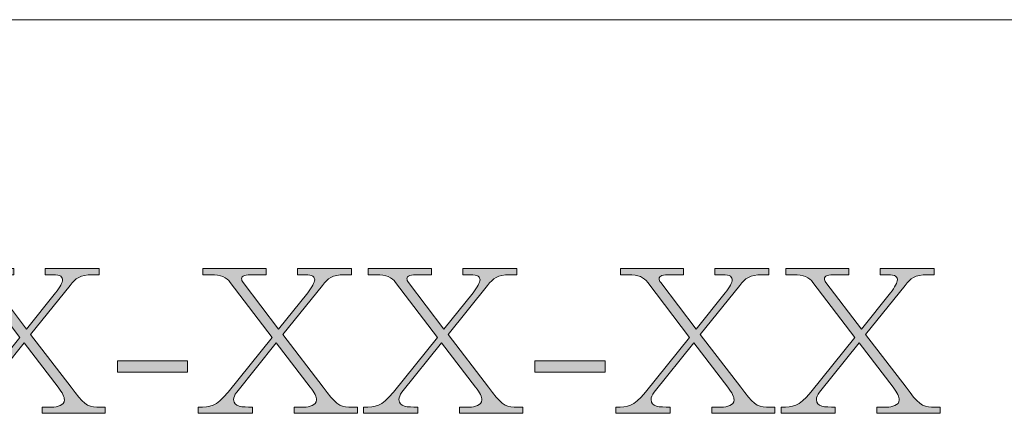
# Model space of a CAD drawing. Units: inches. Extents: x -32 to 108, y -6 to 93.
# Drawn here: x 76 to 81, y 2 to 5 of the extents above; entities that cross this region are included whole.
import ezdxf

# ---------------------------------------------------------------- set-up
doc = ezdxf.new("R2010")
doc.units = ezdxf.units.IN
doc.header["$MEASUREMENT"] = 0
doc.layers.add('_U+5716_U+5C64 2', color=7, linetype='Continuous')

# ---------------------------------------------------------------- blocks, each defined once
blk = doc.blocks.new('block 141')
at = {"layer": '_U+5716_U+5C64 2'}
h = blk.add_hatch(color=7, dxfattribs=at)
h.dxf.hatch_style = 2
edge = h.paths.add_edge_path()
edge.add_spline(control_points=[(75.9943, 2.8598), (75.9943, 2.8598), (75.7656, 3.1595), (75.7656, 3.1595), (75.7466, 3.1877), (75.7136, 3.2015), (75.6602, 3.2015), (75.6602, 3.2015), (75.6171, 3.2015), (75.6171, 3.2015), (75.6171, 3.2015), (75.6171, 3.2353), (75.6171, 3.2353), (75.6171, 3.2353), (75.9613, 3.2353), (75.9613, 3.2353), (75.9613, 3.2353), (75.9613, 3.2015), (75.9613, 3.2015), (75.9613, 3.2015), (75.8913, 3.2015), (75.8913, 3.2015), (75.8483, 3.2015), (75.8279, 3.1974), (75.8279, 3.1788), (75.8279, 3.1736), (75.8303, 3.1671), (75.8369, 3.1595), (75.8369, 3.1595), (76.0298, 2.9052), (76.0298, 2.9052), (76.0298, 2.9052), (76.1886, 3.102), (76.1886, 3.102), (76.2127, 3.1347), (76.2269, 3.1585), (76.2269, 3.1736), (76.2269, 3.1864), (76.2179, 3.2029), (76.1735, 3.2015), (76.1735, 3.2015), (76.1328, 3.2015), (76.1328, 3.2015), (76.1328, 3.2015), (76.1328, 3.2353), (76.1328, 3.2353), (76.1328, 3.2353), (76.4274, 3.2353), (76.4274, 3.2353), (76.4274, 3.2353), (76.4274, 3.2015), (76.4274, 3.2015), (76.4274, 3.2015), (76.3895, 3.2015), (76.3895, 3.2015), (76.3233, 3.2015), (76.2978, 3.1822), (76.2686, 3.1433), (76.2686, 3.1433), (76.0525, 2.876), (76.0525, 2.876), (76.0525, 2.876), (76.2737, 2.5883), (76.2737, 2.5883), (76.3371, 2.5005), (76.3626, 2.4791), (76.4136, 2.4791), (76.4136, 2.4791), (76.4604, 2.4791), (76.4604, 2.4791), (76.4604, 2.4791), (76.4604, 2.4453), (76.4604, 2.4453), (76.4604, 2.4453), (76.1149, 2.4453), (76.1149, 2.4453), (76.1149, 2.4453), (76.1149, 2.4791), (76.1149, 2.4791), (76.1149, 2.4791), (76.1697, 2.4791), (76.1697, 2.4791), (76.1962, 2.4791), (76.2369, 2.4887), (76.2369, 2.518), (76.2369, 2.5342), (76.2269, 2.558), (76.2028, 2.5883), (76.2028, 2.5883), (76.0171, 2.8305), (76.0171, 2.8305), (76.0171, 2.8305), (75.8011, 2.5601), (75.8011, 2.5601), (75.7897, 2.5459), (75.7845, 2.5318), (75.7845, 2.5201), (75.7845, 2.4791), (75.829, 2.4791), (75.8875, 2.4791), (75.8875, 2.4791), (75.8875, 2.4453), (75.8875, 2.4453), (75.8875, 2.4453), (75.5916, 2.4453), (75.5916, 2.4453), (75.5916, 2.4453), (75.5916, 2.4791), (75.5916, 2.4791), (75.6602, 2.4791), (75.6843, 2.4791), (75.7542, 2.5601), (75.7542, 2.5601), (75.9943, 2.8598), (75.9943, 2.8598)], knot_values=[0, 0, 0, 0, 1, 1, 1, 2, 2, 2, 3, 3, 3, 4, 4, 4, 5, 5, 5, 6, 6, 6, 7, 7, 7, 8, 8, 8, 9, 9, 9, 10, 10, 10, 11, 11, 11, 12, 12, 12, 13, 13, 13, 14, 14, 14, 15, 15, 15, 16, 16, 16, 17, 17, 17, 18, 18, 18, 19, 19, 19, 20, 20, 20, 21, 21, 21, 22, 22, 22, 23, 23, 23, 24, 24, 24, 25, 25, 25, 26, 26, 26, 27, 27, 27, 28, 28, 28, 29, 29, 29, 30, 30, 30, 31, 31, 31, 32, 32, 32, 33, 33, 33, 34, 34, 34, 35, 35, 35, 36, 36, 36, 37, 37, 37, 38, 38, 38, 38], degree=3, periodic=1)
h = blk.add_hatch(color=7, dxfattribs=at)
h.dxf.hatch_style = 2
edge = h.paths.add_edge_path()
edge.add_spline(control_points=[(77.3706, 2.8598), (77.3706, 2.8598), (77.1419, 3.1595), (77.1419, 3.1595), (77.1229, 3.1877), (77.0899, 3.2015), (77.0365, 3.2015), (77.0365, 3.2015), (76.9934, 3.2015), (76.9934, 3.2015), (76.9934, 3.2015), (76.9934, 3.2353), (76.9934, 3.2353), (76.9934, 3.2353), (77.3376, 3.2353), (77.3376, 3.2353), (77.3376, 3.2353), (77.3376, 3.2015), (77.3376, 3.2015), (77.3376, 3.2015), (77.2676, 3.2015), (77.2676, 3.2015), (77.2246, 3.2015), (77.2042, 3.1974), (77.2042, 3.1788), (77.2042, 3.1736), (77.2067, 3.1671), (77.2132, 3.1595), (77.2132, 3.1595), (77.4061, 2.9052), (77.4061, 2.9052), (77.4061, 2.9052), (77.5649, 3.102), (77.5649, 3.102), (77.5891, 3.1347), (77.6032, 3.1585), (77.6032, 3.1736), (77.6032, 3.1864), (77.5942, 3.2029), (77.5498, 3.2015), (77.5498, 3.2015), (77.5091, 3.2015), (77.5091, 3.2015), (77.5091, 3.2015), (77.5091, 3.2353), (77.5091, 3.2353), (77.5091, 3.2353), (77.8037, 3.2353), (77.8037, 3.2353), (77.8037, 3.2353), (77.8037, 3.2015), (77.8037, 3.2015), (77.8037, 3.2015), (77.7658, 3.2015), (77.7658, 3.2015), (77.6997, 3.2015), (77.6742, 3.1822), (77.6449, 3.1433), (77.6449, 3.1433), (77.4289, 2.876), (77.4289, 2.876), (77.4289, 2.876), (77.65, 2.5883), (77.65, 2.5883), (77.7134, 2.5005), (77.7389, 2.4791), (77.7899, 2.4791), (77.7899, 2.4791), (77.8368, 2.4791), (77.8368, 2.4791), (77.8368, 2.4791), (77.8368, 2.4453), (77.8368, 2.4453), (77.8368, 2.4453), (77.4912, 2.4453), (77.4912, 2.4453), (77.4912, 2.4453), (77.4912, 2.4791), (77.4912, 2.4791), (77.4912, 2.4791), (77.546, 2.4791), (77.546, 2.4791), (77.5725, 2.4791), (77.6132, 2.4887), (77.6132, 2.518), (77.6132, 2.5342), (77.6032, 2.558), (77.5791, 2.5883), (77.5791, 2.5883), (77.3934, 2.8305), (77.3934, 2.8305), (77.3934, 2.8305), (77.1774, 2.5601), (77.1774, 2.5601), (77.166, 2.5459), (77.1608, 2.5318), (77.1608, 2.5201), (77.1608, 2.4791), (77.2053, 2.4791), (77.2638, 2.4791), (77.2638, 2.4791), (77.2638, 2.4453), (77.2638, 2.4453), (77.2638, 2.4453), (76.9679, 2.4453), (76.9679, 2.4453), (76.9679, 2.4453), (76.9679, 2.4791), (76.9679, 2.4791), (77.0365, 2.4791), (77.0606, 2.4791), (77.1305, 2.5601), (77.1305, 2.5601), (77.3706, 2.8598), (77.3706, 2.8598)], knot_values=[0, 0, 0, 0, 1, 1, 1, 2, 2, 2, 3, 3, 3, 4, 4, 4, 5, 5, 5, 6, 6, 6, 7, 7, 7, 8, 8, 8, 9, 9, 9, 10, 10, 10, 11, 11, 11, 12, 12, 12, 13, 13, 13, 14, 14, 14, 15, 15, 15, 16, 16, 16, 17, 17, 17, 18, 18, 18, 19, 19, 19, 20, 20, 20, 21, 21, 21, 22, 22, 22, 23, 23, 23, 24, 24, 24, 25, 25, 25, 26, 26, 26, 27, 27, 27, 28, 28, 28, 29, 29, 29, 30, 30, 30, 31, 31, 31, 32, 32, 32, 33, 33, 33, 34, 34, 34, 35, 35, 35, 36, 36, 36, 37, 37, 37, 38, 38, 38, 38], degree=3, periodic=1)
h = blk.add_hatch(color=7, dxfattribs=at)
h.dxf.hatch_style = 2
edge = h.paths.add_edge_path()
edge.add_spline(control_points=[(78.2729, 2.8598), (78.2729, 2.8598), (78.0442, 3.1595), (78.0442, 3.1595), (78.0252, 3.1877), (77.9921, 3.2015), (77.9387, 3.2015), (77.9387, 3.2015), (77.8957, 3.2015), (77.8957, 3.2015), (77.8957, 3.2015), (77.8957, 3.2353), (77.8957, 3.2353), (77.8957, 3.2353), (78.2398, 3.2353), (78.2398, 3.2353), (78.2398, 3.2353), (78.2398, 3.2015), (78.2398, 3.2015), (78.2398, 3.2015), (78.1699, 3.2015), (78.1699, 3.2015), (78.1268, 3.2015), (78.1065, 3.1974), (78.1065, 3.1788), (78.1065, 3.1736), (78.1089, 3.1671), (78.1155, 3.1595), (78.1155, 3.1595), (78.3084, 2.9052), (78.3084, 2.9052), (78.3084, 2.9052), (78.4672, 3.102), (78.4672, 3.102), (78.4913, 3.1347), (78.5055, 3.1585), (78.5055, 3.1736), (78.5055, 3.1864), (78.4965, 3.2029), (78.4521, 3.2015), (78.4521, 3.2015), (78.4114, 3.2015), (78.4114, 3.2015), (78.4114, 3.2015), (78.4114, 3.2353), (78.4114, 3.2353), (78.4114, 3.2353), (78.706, 3.2353), (78.706, 3.2353), (78.706, 3.2353), (78.706, 3.2015), (78.706, 3.2015), (78.706, 3.2015), (78.6681, 3.2015), (78.6681, 3.2015), (78.6019, 3.2015), (78.5764, 3.1822), (78.5471, 3.1433), (78.5471, 3.1433), (78.3311, 2.876), (78.3311, 2.876), (78.3311, 2.876), (78.5523, 2.5883), (78.5523, 2.5883), (78.6157, 2.5005), (78.6412, 2.4791), (78.6922, 2.4791), (78.6922, 2.4791), (78.739, 2.4791), (78.739, 2.4791), (78.739, 2.4791), (78.739, 2.4453), (78.739, 2.4453), (78.739, 2.4453), (78.3935, 2.4453), (78.3935, 2.4453), (78.3935, 2.4453), (78.3935, 2.4791), (78.3935, 2.4791), (78.3935, 2.4791), (78.4483, 2.4791), (78.4483, 2.4791), (78.4748, 2.4791), (78.5154, 2.4887), (78.5154, 2.518), (78.5154, 2.5342), (78.5055, 2.558), (78.4813, 2.5883), (78.4813, 2.5883), (78.2957, 2.8305), (78.2957, 2.8305), (78.2957, 2.8305), (78.0796, 2.5601), (78.0796, 2.5601), (78.0683, 2.5459), (78.0631, 2.5318), (78.0631, 2.5201), (78.0631, 2.4791), (78.1075, 2.4791), (78.1661, 2.4791), (78.1661, 2.4791), (78.1661, 2.4453), (78.1661, 2.4453), (78.1661, 2.4453), (77.8702, 2.4453), (77.8702, 2.4453), (77.8702, 2.4453), (77.8702, 2.4791), (77.8702, 2.4791), (77.9387, 2.4791), (77.9629, 2.4791), (78.0328, 2.5601), (78.0328, 2.5601), (78.2729, 2.8598), (78.2729, 2.8598)], knot_values=[0, 0, 0, 0, 1, 1, 1, 2, 2, 2, 3, 3, 3, 4, 4, 4, 5, 5, 5, 6, 6, 6, 7, 7, 7, 8, 8, 8, 9, 9, 9, 10, 10, 10, 11, 11, 11, 12, 12, 12, 13, 13, 13, 14, 14, 14, 15, 15, 15, 16, 16, 16, 17, 17, 17, 18, 18, 18, 19, 19, 19, 20, 20, 20, 21, 21, 21, 22, 22, 22, 23, 23, 23, 24, 24, 24, 25, 25, 25, 26, 26, 26, 27, 27, 27, 28, 28, 28, 29, 29, 29, 30, 30, 30, 31, 31, 31, 32, 32, 32, 33, 33, 33, 34, 34, 34, 35, 35, 35, 36, 36, 36, 37, 37, 37, 38, 38, 38, 38], degree=3, periodic=1)
h = blk.add_hatch(color=7, dxfattribs=at)
h.dxf.hatch_style = 2
edge = h.paths.add_edge_path()
edge.add_spline(control_points=[(79.6492, 2.8598), (79.6492, 2.8598), (79.4205, 3.1595), (79.4205, 3.1595), (79.4015, 3.1877), (79.3685, 3.2015), (79.3151, 3.2015), (79.3151, 3.2015), (79.272, 3.2015), (79.272, 3.2015), (79.272, 3.2015), (79.272, 3.2353), (79.272, 3.2353), (79.272, 3.2353), (79.6162, 3.2353), (79.6162, 3.2353), (79.6162, 3.2353), (79.6162, 3.2015), (79.6162, 3.2015), (79.6162, 3.2015), (79.5462, 3.2015), (79.5462, 3.2015), (79.5032, 3.2015), (79.4828, 3.1974), (79.4828, 3.1788), (79.4828, 3.1736), (79.4852, 3.1671), (79.4918, 3.1595), (79.4918, 3.1595), (79.6847, 2.9052), (79.6847, 2.9052), (79.6847, 2.9052), (79.8435, 3.102), (79.8435, 3.102), (79.8676, 3.1347), (79.8818, 3.1585), (79.8818, 3.1736), (79.8818, 3.1864), (79.8728, 3.2029), (79.8284, 3.2015), (79.8284, 3.2015), (79.7877, 3.2015), (79.7877, 3.2015), (79.7877, 3.2015), (79.7877, 3.2353), (79.7877, 3.2353), (79.7877, 3.2353), (80.0823, 3.2353), (80.0823, 3.2353), (80.0823, 3.2353), (80.0823, 3.2015), (80.0823, 3.2015), (80.0823, 3.2015), (80.0444, 3.2015), (80.0444, 3.2015), (79.9782, 3.2015), (79.9527, 3.1822), (79.9235, 3.1433), (79.9235, 3.1433), (79.7075, 2.876), (79.7075, 2.876), (79.7075, 2.876), (79.9286, 2.5883), (79.9286, 2.5883), (79.992, 2.5005), (80.0175, 2.4791), (80.0685, 2.4791), (80.0685, 2.4791), (80.1154, 2.4791), (80.1154, 2.4791), (80.1154, 2.4791), (80.1154, 2.4453), (80.1154, 2.4453), (80.1154, 2.4453), (79.7698, 2.4453), (79.7698, 2.4453), (79.7698, 2.4453), (79.7698, 2.4791), (79.7698, 2.4791), (79.7698, 2.4791), (79.8246, 2.4791), (79.8246, 2.4791), (79.8511, 2.4791), (79.8918, 2.4887), (79.8918, 2.518), (79.8918, 2.5342), (79.8818, 2.558), (79.8577, 2.5883), (79.8577, 2.5883), (79.672, 2.8305), (79.672, 2.8305), (79.672, 2.8305), (79.456, 2.5601), (79.456, 2.5601), (79.4446, 2.5459), (79.4394, 2.5318), (79.4394, 2.5201), (79.4394, 2.4791), (79.4839, 2.4791), (79.5424, 2.4791), (79.5424, 2.4791), (79.5424, 2.4453), (79.5424, 2.4453), (79.5424, 2.4453), (79.2465, 2.4453), (79.2465, 2.4453), (79.2465, 2.4453), (79.2465, 2.4791), (79.2465, 2.4791), (79.3151, 2.4791), (79.3392, 2.4791), (79.4091, 2.5601), (79.4091, 2.5601), (79.6492, 2.8598), (79.6492, 2.8598)], knot_values=[0, 0, 0, 0, 1, 1, 1, 2, 2, 2, 3, 3, 3, 4, 4, 4, 5, 5, 5, 6, 6, 6, 7, 7, 7, 8, 8, 8, 9, 9, 9, 10, 10, 10, 11, 11, 11, 12, 12, 12, 13, 13, 13, 14, 14, 14, 15, 15, 15, 16, 16, 16, 17, 17, 17, 18, 18, 18, 19, 19, 19, 20, 20, 20, 21, 21, 21, 22, 22, 22, 23, 23, 23, 24, 24, 24, 25, 25, 25, 26, 26, 26, 27, 27, 27, 28, 28, 28, 29, 29, 29, 30, 30, 30, 31, 31, 31, 32, 32, 32, 33, 33, 33, 34, 34, 34, 35, 35, 35, 36, 36, 36, 37, 37, 37, 38, 38, 38, 38], degree=3, periodic=1)
h = blk.add_hatch(color=7, dxfattribs=at)
h.dxf.hatch_style = 2
edge = h.paths.add_edge_path()
edge.add_spline(control_points=[(80.5512, 2.8598), (80.5512, 2.8598), (80.3224, 3.1595), (80.3224, 3.1595), (80.3035, 3.1877), (80.2704, 3.2015), (80.217, 3.2015), (80.217, 3.2015), (80.1739, 3.2015), (80.1739, 3.2015), (80.1739, 3.2015), (80.1739, 3.2353), (80.1739, 3.2353), (80.1739, 3.2353), (80.5181, 3.2353), (80.5181, 3.2353), (80.5181, 3.2353), (80.5181, 3.2015), (80.5181, 3.2015), (80.5181, 3.2015), (80.4481, 3.2015), (80.4481, 3.2015), (80.4051, 3.2015), (80.3848, 3.1974), (80.3848, 3.1788), (80.3848, 3.1736), (80.3872, 3.1671), (80.3937, 3.1595), (80.3937, 3.1595), (80.5866, 2.9052), (80.5866, 2.9052), (80.5866, 2.9052), (80.7455, 3.102), (80.7455, 3.102), (80.7696, 3.1347), (80.7837, 3.1585), (80.7837, 3.1736), (80.7837, 3.1864), (80.7747, 3.2029), (80.7303, 3.2015), (80.7303, 3.2015), (80.6896, 3.2015), (80.6896, 3.2015), (80.6896, 3.2015), (80.6896, 3.2353), (80.6896, 3.2353), (80.6896, 3.2353), (80.9842, 3.2353), (80.9842, 3.2353), (80.9842, 3.2353), (80.9842, 3.2015), (80.9842, 3.2015), (80.9842, 3.2015), (80.9463, 3.2015), (80.9463, 3.2015), (80.8802, 3.2015), (80.8547, 3.1822), (80.8254, 3.1433), (80.8254, 3.1433), (80.6094, 2.876), (80.6094, 2.876), (80.6094, 2.876), (80.8306, 2.5883), (80.8306, 2.5883), (80.8939, 2.5005), (80.9194, 2.4791), (80.9704, 2.4791), (80.9704, 2.4791), (81.0173, 2.4791), (81.0173, 2.4791), (81.0173, 2.4791), (81.0173, 2.4453), (81.0173, 2.4453), (81.0173, 2.4453), (80.6717, 2.4453), (80.6717, 2.4453), (80.6717, 2.4453), (80.6717, 2.4791), (80.6717, 2.4791), (80.6717, 2.4791), (80.7265, 2.4791), (80.7265, 2.4791), (80.753, 2.4791), (80.7937, 2.4887), (80.7937, 2.518), (80.7937, 2.5342), (80.7837, 2.558), (80.7596, 2.5883), (80.7596, 2.5883), (80.5739, 2.8305), (80.5739, 2.8305), (80.5739, 2.8305), (80.3579, 2.5601), (80.3579, 2.5601), (80.3465, 2.5459), (80.3413, 2.5318), (80.3413, 2.5201), (80.3413, 2.4791), (80.3858, 2.4791), (80.4444, 2.4791), (80.4444, 2.4791), (80.4444, 2.4453), (80.4444, 2.4453), (80.4444, 2.4453), (80.1484, 2.4453), (80.1484, 2.4453), (80.1484, 2.4453), (80.1484, 2.4791), (80.1484, 2.4791), (80.217, 2.4791), (80.2411, 2.4791), (80.311, 2.5601), (80.311, 2.5601), (80.5512, 2.8598), (80.5512, 2.8598)], knot_values=[0, 0, 0, 0, 1, 1, 1, 2, 2, 2, 3, 3, 3, 4, 4, 4, 5, 5, 5, 6, 6, 6, 7, 7, 7, 8, 8, 8, 9, 9, 9, 10, 10, 10, 11, 11, 11, 12, 12, 12, 13, 13, 13, 14, 14, 14, 15, 15, 15, 16, 16, 16, 17, 17, 17, 18, 18, 18, 19, 19, 19, 20, 20, 20, 21, 21, 21, 22, 22, 22, 23, 23, 23, 24, 24, 24, 25, 25, 25, 26, 26, 26, 27, 27, 27, 28, 28, 28, 29, 29, 29, 30, 30, 30, 31, 31, 31, 32, 32, 32, 33, 33, 33, 34, 34, 34, 35, 35, 35, 36, 36, 36, 37, 37, 37, 38, 38, 38, 38], degree=3, periodic=1)
h = blk.add_hatch(color=7, dxfattribs=at)
h.dxf.hatch_style = 2
h.paths.add_polyline_path([(76.5266, 2.732), (76.909, 2.732), (76.909, 2.6693), (76.5266, 2.6693)])
h = blk.add_hatch(color=7, dxfattribs=at)
h.dxf.hatch_style = 2
h.paths.add_polyline_path([(78.8052, 2.732), (79.1876, 2.732), (79.1876, 2.6693), (78.8052, 2.6693)])
at = {"layer": '_U+5716_U+5C64 2', "lineweight": 0}
for points in [[(76.5266, 2.732), (76.909, 2.732), (76.909, 2.6693), (76.5266, 2.6693), (76.5266, 2.732)], [(78.8052, 2.732), (79.1876, 2.732), (79.1876, 2.6693), (78.8052, 2.6693), (78.8052, 2.732)]]:
    blk.add_lwpolyline(points, dxfattribs=at)
for points in [[(75.9943, 2.8598), (75.9943, 2.8598), (75.7656, 3.1595), (75.7656, 3.1595), (75.7466, 3.1877), (75.7136, 3.2015), (75.6602, 3.2015), (75.6602, 3.2015), (75.6171, 3.2015), (75.6171, 3.2015), (75.6171, 3.2015), (75.6171, 3.2353), (75.6171, 3.2353), (75.6171, 3.2353), (75.9613, 3.2353), (75.9613, 3.2353), (75.9613, 3.2353), (75.9613, 3.2015), (75.9613, 3.2015), (75.9613, 3.2015), (75.8913, 3.2015), (75.8913, 3.2015), (75.8483, 3.2015), (75.8279, 3.1974), (75.8279, 3.1788), (75.8279, 3.1736), (75.8303, 3.1671), (75.8369, 3.1595), (75.8369, 3.1595), (76.0298, 2.9052), (76.0298, 2.9052), (76.0298, 2.9052), (76.1886, 3.102), (76.1886, 3.102), (76.2127, 3.1347), (76.2269, 3.1585), (76.2269, 3.1736), (76.2269, 3.1864), (76.2179, 3.2029), (76.1735, 3.2015), (76.1735, 3.2015), (76.1328, 3.2015), (76.1328, 3.2015), (76.1328, 3.2015), (76.1328, 3.2353), (76.1328, 3.2353), (76.1328, 3.2353), (76.4274, 3.2353), (76.4274, 3.2353), (76.4274, 3.2353), (76.4274, 3.2015), (76.4274, 3.2015), (76.4274, 3.2015), (76.3895, 3.2015), (76.3895, 3.2015), (76.3233, 3.2015), (76.2978, 3.1822), (76.2686, 3.1433), (76.2686, 3.1433), (76.0525, 2.876), (76.0525, 2.876), (76.0525, 2.876), (76.2737, 2.5883), (76.2737, 2.5883), (76.3371, 2.5005), (76.3626, 2.4791), (76.4136, 2.4791), (76.4136, 2.4791), (76.4604, 2.4791), (76.4604, 2.4791), (76.4604, 2.4791), (76.4604, 2.4453), (76.4604, 2.4453), (76.4604, 2.4453), (76.1149, 2.4453), (76.1149, 2.4453), (76.1149, 2.4453), (76.1149, 2.4791), (76.1149, 2.4791), (76.1149, 2.4791), (76.1697, 2.4791), (76.1697, 2.4791), (76.1962, 2.4791), (76.2369, 2.4887), (76.2369, 2.518), (76.2369, 2.5342), (76.2269, 2.558), (76.2028, 2.5883), (76.2028, 2.5883), (76.0171, 2.8305), (76.0171, 2.8305), (76.0171, 2.8305), (75.8011, 2.5601), (75.8011, 2.5601), (75.7897, 2.5459), (75.7845, 2.5318), (75.7845, 2.5201), (75.7845, 2.4791), (75.829, 2.4791), (75.8875, 2.4791), (75.8875, 2.4791), (75.8875, 2.4453), (75.8875, 2.4453), (75.8875, 2.4453), (75.5916, 2.4453), (75.5916, 2.4453), (75.5916, 2.4453), (75.5916, 2.4791), (75.5916, 2.4791), (75.6602, 2.4791), (75.6843, 2.4791), (75.7542, 2.5601), (75.7542, 2.5601), (75.9943, 2.8598), (75.9943, 2.8598)], [(77.3706, 2.8598), (77.3706, 2.8598), (77.1419, 3.1595), (77.1419, 3.1595), (77.1229, 3.1877), (77.0899, 3.2015), (77.0365, 3.2015), (77.0365, 3.2015), (76.9934, 3.2015), (76.9934, 3.2015), (76.9934, 3.2015), (76.9934, 3.2353), (76.9934, 3.2353), (76.9934, 3.2353), (77.3376, 3.2353), (77.3376, 3.2353), (77.3376, 3.2353), (77.3376, 3.2015), (77.3376, 3.2015), (77.3376, 3.2015), (77.2676, 3.2015), (77.2676, 3.2015), (77.2246, 3.2015), (77.2042, 3.1974), (77.2042, 3.1788), (77.2042, 3.1736), (77.2067, 3.1671), (77.2132, 3.1595), (77.2132, 3.1595), (77.4061, 2.9052), (77.4061, 2.9052), (77.4061, 2.9052), (77.5649, 3.102), (77.5649, 3.102), (77.5891, 3.1347), (77.6032, 3.1585), (77.6032, 3.1736), (77.6032, 3.1864), (77.5942, 3.2029), (77.5498, 3.2015), (77.5498, 3.2015), (77.5091, 3.2015), (77.5091, 3.2015), (77.5091, 3.2015), (77.5091, 3.2353), (77.5091, 3.2353), (77.5091, 3.2353), (77.8037, 3.2353), (77.8037, 3.2353), (77.8037, 3.2353), (77.8037, 3.2015), (77.8037, 3.2015), (77.8037, 3.2015), (77.7658, 3.2015), (77.7658, 3.2015), (77.6997, 3.2015), (77.6742, 3.1822), (77.6449, 3.1433), (77.6449, 3.1433), (77.4289, 2.876), (77.4289, 2.876), (77.4289, 2.876), (77.65, 2.5883), (77.65, 2.5883), (77.7134, 2.5005), (77.7389, 2.4791), (77.7899, 2.4791), (77.7899, 2.4791), (77.8368, 2.4791), (77.8368, 2.4791), (77.8368, 2.4791), (77.8368, 2.4453), (77.8368, 2.4453), (77.8368, 2.4453), (77.4912, 2.4453), (77.4912, 2.4453), (77.4912, 2.4453), (77.4912, 2.4791), (77.4912, 2.4791), (77.4912, 2.4791), (77.546, 2.4791), (77.546, 2.4791), (77.5725, 2.4791), (77.6132, 2.4887), (77.6132, 2.518), (77.6132, 2.5342), (77.6032, 2.558), (77.5791, 2.5883), (77.5791, 2.5883), (77.3934, 2.8305), (77.3934, 2.8305), (77.3934, 2.8305), (77.1774, 2.5601), (77.1774, 2.5601), (77.166, 2.5459), (77.1608, 2.5318), (77.1608, 2.5201), (77.1608, 2.4791), (77.2053, 2.4791), (77.2638, 2.4791), (77.2638, 2.4791), (77.2638, 2.4453), (77.2638, 2.4453), (77.2638, 2.4453), (76.9679, 2.4453), (76.9679, 2.4453), (76.9679, 2.4453), (76.9679, 2.4791), (76.9679, 2.4791), (77.0365, 2.4791), (77.0606, 2.4791), (77.1305, 2.5601), (77.1305, 2.5601), (77.3706, 2.8598), (77.3706, 2.8598)], [(78.2729, 2.8598), (78.2729, 2.8598), (78.0442, 3.1595), (78.0442, 3.1595), (78.0252, 3.1877), (77.9921, 3.2015), (77.9387, 3.2015), (77.9387, 3.2015), (77.8957, 3.2015), (77.8957, 3.2015), (77.8957, 3.2015), (77.8957, 3.2353), (77.8957, 3.2353), (77.8957, 3.2353), (78.2398, 3.2353), (78.2398, 3.2353), (78.2398, 3.2353), (78.2398, 3.2015), (78.2398, 3.2015), (78.2398, 3.2015), (78.1699, 3.2015), (78.1699, 3.2015), (78.1268, 3.2015), (78.1065, 3.1974), (78.1065, 3.1788), (78.1065, 3.1736), (78.1089, 3.1671), (78.1155, 3.1595), (78.1155, 3.1595), (78.3084, 2.9052), (78.3084, 2.9052), (78.3084, 2.9052), (78.4672, 3.102), (78.4672, 3.102), (78.4913, 3.1347), (78.5055, 3.1585), (78.5055, 3.1736), (78.5055, 3.1864), (78.4965, 3.2029), (78.4521, 3.2015), (78.4521, 3.2015), (78.4114, 3.2015), (78.4114, 3.2015), (78.4114, 3.2015), (78.4114, 3.2353), (78.4114, 3.2353), (78.4114, 3.2353), (78.706, 3.2353), (78.706, 3.2353), (78.706, 3.2353), (78.706, 3.2015), (78.706, 3.2015), (78.706, 3.2015), (78.6681, 3.2015), (78.6681, 3.2015), (78.6019, 3.2015), (78.5764, 3.1822), (78.5471, 3.1433), (78.5471, 3.1433), (78.3311, 2.876), (78.3311, 2.876), (78.3311, 2.876), (78.5523, 2.5883), (78.5523, 2.5883), (78.6157, 2.5005), (78.6412, 2.4791), (78.6922, 2.4791), (78.6922, 2.4791), (78.739, 2.4791), (78.739, 2.4791), (78.739, 2.4791), (78.739, 2.4453), (78.739, 2.4453), (78.739, 2.4453), (78.3935, 2.4453), (78.3935, 2.4453), (78.3935, 2.4453), (78.3935, 2.4791), (78.3935, 2.4791), (78.3935, 2.4791), (78.4483, 2.4791), (78.4483, 2.4791), (78.4748, 2.4791), (78.5154, 2.4887), (78.5154, 2.518), (78.5154, 2.5342), (78.5055, 2.558), (78.4813, 2.5883), (78.4813, 2.5883), (78.2957, 2.8305), (78.2957, 2.8305), (78.2957, 2.8305), (78.0796, 2.5601), (78.0796, 2.5601), (78.0683, 2.5459), (78.0631, 2.5318), (78.0631, 2.5201), (78.0631, 2.4791), (78.1075, 2.4791), (78.1661, 2.4791), (78.1661, 2.4791), (78.1661, 2.4453), (78.1661, 2.4453), (78.1661, 2.4453), (77.8702, 2.4453), (77.8702, 2.4453), (77.8702, 2.4453), (77.8702, 2.4791), (77.8702, 2.4791), (77.9387, 2.4791), (77.9629, 2.4791), (78.0328, 2.5601), (78.0328, 2.5601), (78.2729, 2.8598), (78.2729, 2.8598)], [(79.6492, 2.8598), (79.6492, 2.8598), (79.4205, 3.1595), (79.4205, 3.1595), (79.4015, 3.1877), (79.3685, 3.2015), (79.3151, 3.2015), (79.3151, 3.2015), (79.272, 3.2015), (79.272, 3.2015), (79.272, 3.2015), (79.272, 3.2353), (79.272, 3.2353), (79.272, 3.2353), (79.6162, 3.2353), (79.6162, 3.2353), (79.6162, 3.2353), (79.6162, 3.2015), (79.6162, 3.2015), (79.6162, 3.2015), (79.5462, 3.2015), (79.5462, 3.2015), (79.5032, 3.2015), (79.4828, 3.1974), (79.4828, 3.1788), (79.4828, 3.1736), (79.4852, 3.1671), (79.4918, 3.1595), (79.4918, 3.1595), (79.6847, 2.9052), (79.6847, 2.9052), (79.6847, 2.9052), (79.8435, 3.102), (79.8435, 3.102), (79.8676, 3.1347), (79.8818, 3.1585), (79.8818, 3.1736), (79.8818, 3.1864), (79.8728, 3.2029), (79.8284, 3.2015), (79.8284, 3.2015), (79.7877, 3.2015), (79.7877, 3.2015), (79.7877, 3.2015), (79.7877, 3.2353), (79.7877, 3.2353), (79.7877, 3.2353), (80.0823, 3.2353), (80.0823, 3.2353), (80.0823, 3.2353), (80.0823, 3.2015), (80.0823, 3.2015), (80.0823, 3.2015), (80.0444, 3.2015), (80.0444, 3.2015), (79.9782, 3.2015), (79.9527, 3.1822), (79.9235, 3.1433), (79.9235, 3.1433), (79.7075, 2.876), (79.7075, 2.876), (79.7075, 2.876), (79.9286, 2.5883), (79.9286, 2.5883), (79.992, 2.5005), (80.0175, 2.4791), (80.0685, 2.4791), (80.0685, 2.4791), (80.1154, 2.4791), (80.1154, 2.4791), (80.1154, 2.4791), (80.1154, 2.4453), (80.1154, 2.4453), (80.1154, 2.4453), (79.7698, 2.4453), (79.7698, 2.4453), (79.7698, 2.4453), (79.7698, 2.4791), (79.7698, 2.4791), (79.7698, 2.4791), (79.8246, 2.4791), (79.8246, 2.4791), (79.8511, 2.4791), (79.8918, 2.4887), (79.8918, 2.518), (79.8918, 2.5342), (79.8818, 2.558), (79.8577, 2.5883), (79.8577, 2.5883), (79.672, 2.8305), (79.672, 2.8305), (79.672, 2.8305), (79.456, 2.5601), (79.456, 2.5601), (79.4446, 2.5459), (79.4394, 2.5318), (79.4394, 2.5201), (79.4394, 2.4791), (79.4839, 2.4791), (79.5424, 2.4791), (79.5424, 2.4791), (79.5424, 2.4453), (79.5424, 2.4453), (79.5424, 2.4453), (79.2465, 2.4453), (79.2465, 2.4453), (79.2465, 2.4453), (79.2465, 2.4791), (79.2465, 2.4791), (79.3151, 2.4791), (79.3392, 2.4791), (79.4091, 2.5601), (79.4091, 2.5601), (79.6492, 2.8598), (79.6492, 2.8598)], [(80.5512, 2.8598), (80.5512, 2.8598), (80.3224, 3.1595), (80.3224, 3.1595), (80.3035, 3.1877), (80.2704, 3.2015), (80.217, 3.2015), (80.217, 3.2015), (80.1739, 3.2015), (80.1739, 3.2015), (80.1739, 3.2015), (80.1739, 3.2353), (80.1739, 3.2353), (80.1739, 3.2353), (80.5181, 3.2353), (80.5181, 3.2353), (80.5181, 3.2353), (80.5181, 3.2015), (80.5181, 3.2015), (80.5181, 3.2015), (80.4481, 3.2015), (80.4481, 3.2015), (80.4051, 3.2015), (80.3848, 3.1974), (80.3848, 3.1788), (80.3848, 3.1736), (80.3872, 3.1671), (80.3937, 3.1595), (80.3937, 3.1595), (80.5866, 2.9052), (80.5866, 2.9052), (80.5866, 2.9052), (80.7455, 3.102), (80.7455, 3.102), (80.7696, 3.1347), (80.7837, 3.1585), (80.7837, 3.1736), (80.7837, 3.1864), (80.7747, 3.2029), (80.7303, 3.2015), (80.7303, 3.2015), (80.6896, 3.2015), (80.6896, 3.2015), (80.6896, 3.2015), (80.6896, 3.2353), (80.6896, 3.2353), (80.6896, 3.2353), (80.9842, 3.2353), (80.9842, 3.2353), (80.9842, 3.2353), (80.9842, 3.2015), (80.9842, 3.2015), (80.9842, 3.2015), (80.9463, 3.2015), (80.9463, 3.2015), (80.8802, 3.2015), (80.8547, 3.1822), (80.8254, 3.1433), (80.8254, 3.1433), (80.6094, 2.876), (80.6094, 2.876), (80.6094, 2.876), (80.8306, 2.5883), (80.8306, 2.5883), (80.8939, 2.5005), (80.9194, 2.4791), (80.9704, 2.4791), (80.9704, 2.4791), (81.0173, 2.4791), (81.0173, 2.4791), (81.0173, 2.4791), (81.0173, 2.4453), (81.0173, 2.4453), (81.0173, 2.4453), (80.6717, 2.4453), (80.6717, 2.4453), (80.6717, 2.4453), (80.6717, 2.4791), (80.6717, 2.4791), (80.6717, 2.4791), (80.7265, 2.4791), (80.7265, 2.4791), (80.753, 2.4791), (80.7937, 2.4887), (80.7937, 2.518), (80.7937, 2.5342), (80.7837, 2.558), (80.7596, 2.5883), (80.7596, 2.5883), (80.5739, 2.8305), (80.5739, 2.8305), (80.5739, 2.8305), (80.3579, 2.5601), (80.3579, 2.5601), (80.3465, 2.5459), (80.3413, 2.5318), (80.3413, 2.5201), (80.3413, 2.4791), (80.3858, 2.4791), (80.4444, 2.4791), (80.4444, 2.4791), (80.4444, 2.4453), (80.4444, 2.4453), (80.4444, 2.4453), (80.1484, 2.4453), (80.1484, 2.4453), (80.1484, 2.4453), (80.1484, 2.4791), (80.1484, 2.4791), (80.217, 2.4791), (80.2411, 2.4791), (80.311, 2.5601), (80.311, 2.5601), (80.5512, 2.8598), (80.5512, 2.8598)]]:
    blk.add_open_spline(points, degree=3, knots=[0, 0, 0, 0, 1, 1, 1, 2, 2, 2, 3, 3, 3, 4, 4, 4, 5, 5, 5, 6, 6, 6, 7, 7, 7, 8, 8, 8, 9, 9, 9, 10, 10, 10, 11, 11, 11, 12, 12, 12, 13, 13, 13, 14, 14, 14, 15, 15, 15, 16, 16, 16, 17, 17, 17, 18, 18, 18, 19, 19, 19, 20, 20, 20, 21, 21, 21, 22, 22, 22, 23, 23, 23, 24, 24, 24, 25, 25, 25, 26, 26, 26, 27, 27, 27, 28, 28, 28, 29, 29, 29, 30, 30, 30, 31, 31, 31, 32, 32, 32, 33, 33, 33, 34, 34, 34, 35, 35, 35, 36, 36, 36, 37, 37, 37, 38, 38, 38, 38], dxfattribs=at)
blk = doc.blocks.new('block 138')
at = {"layer": '_U+5716_U+5C64 2', "color": 1, "lineweight": 5}
blk.add_lwpolyline([(-26.7993, 4.5932), (106.3083, 4.5932)], dxfattribs=at)
at = {"layer": '_U+5716_U+5C64 2'}
blk.add_blockref('block 141', (0, 0), dxfattribs=at)

msp = doc.modelspace()

# ---------------------------------------------------------------- block references
at = {"layer": '_U+5716_U+5C64 2'}
msp.add_blockref('block 138', (0, 0), dxfattribs=at)

doc.saveas('drawing.dxf')
